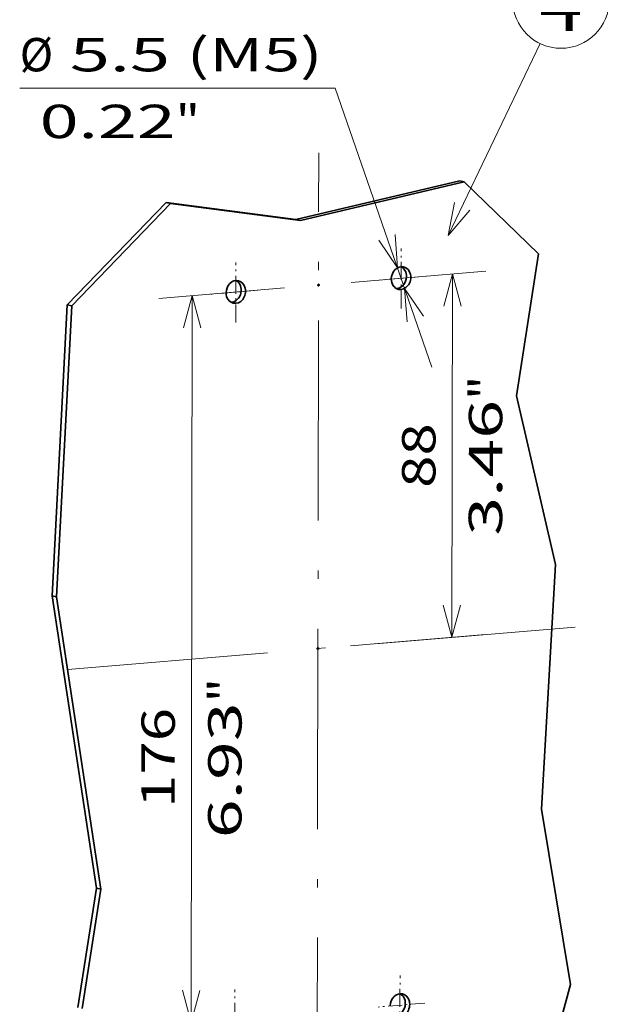
# Model space of a CAD drawing. Extents: x 0 to 420, y 0 to 297.
# Drawn here: x 213 to 248, y 114 to 173 of the extents above; entities that cross this region are included whole.
import ezdxf
from ezdxf.enums import TextEntityAlignment as Align

# ---------------------------------------------------------------- set-up
doc = ezdxf.new("R2010")
doc.units = 0
doc.linetypes.add('DASHDOT', pattern=[18.5, 12, -3, 0.5, -3])
doc.layers.get('0').update_dxf_attribs({"lineweight": 13})
doc.styles.get("Standard").update_dxf_attribs({"font": 'isocp.shx'})
doc.dimstyles.get("Standard").update_dxf_attribs({"dimtxt": 2.5, "dimasz": 2.5, "dimexe": 1.25, "dimexo": 0.625, "dimtad": 1, "dimcen": 2.5, "dimadec": 0, "dimazin": 0, "dimtfac": 1, "dimtmove": 0, "dimatfit": 0, "dimfxl": 1, "dimarcsym": 0})

# ---------------------------------------------------------------- blocks, each defined once
blk = doc.blocks.new('*D124')
at = {"color": 190, "lineweight": 13, "ltscale": 0.202354}
blk.add_line((232.61236, 157.052731), (240.678339, 157.727792), dxfattribs=at)
at = {"color": 190, "lineweight": 13}
blk.add_line((238.651373, 135.772428), (238.685308, 157.56099), dxfattribs=at)
at = {"color": 190, "lineweight": 13, "ltscale": 0.202355}
blk.add_line((232.578424, 135.264167), (240.644407, 135.939229), dxfattribs=at)
at = {"color": 190, "lineweight": 13}
for points in [[(239.199937, 155.628335), (238.685308, 157.56099), (238.164663, 155.629949)], [(238.136743, 137.705083), (238.651373, 135.772428), (239.172018, 137.703471)]]:
    blk.add_lwpolyline(points, dxfattribs=at)
for s, p, p2 in [('"', (241.673536, 149.998441), (241.675817, 151.465108)), ('3.46', (241.660856, 141.858968), (241.673536, 149.998441)), ('88', (237.665331, 144.733399), (237.671358, 148.603135))]:
    blk.add_text(s, height=2, rotation=89.910766, dxfattribs=at).set_placement(p, p2, align=Align.FIT)
blk = doc.blocks.new('*D125')
at = {"color": 190, "lineweight": 13, "ltscale": 0.188719}
for p, q in [((228.626295, 156.719129), (221.103853, 156.089555)), ((228.558427, 113.142002), (221.035986, 112.512431))]:
    blk.add_line(p, q, dxfattribs=at)
at = {"color": 190, "lineweight": 13}
blk.add_line((223.029016, 112.679232), (223.096883, 156.256356), dxfattribs=at)
for points in [[(223.611513, 154.323701), (223.096883, 156.256356), (222.576238, 154.325314)], [(222.514387, 114.611888), (223.029016, 112.679232), (223.549661, 114.610275)]]:
    blk.add_lwpolyline(points, dxfattribs=at)
for s, p, p2 in [('"', (226.058908, 131.86794), (226.061189, 133.334603)), ('6.93', (226.046228, 123.728467), (226.058908, 131.86794)), ('176', (222.04904, 125.535462), (222.058393, 131.540067))]:
    blk.add_text(s, height=2, rotation=89.910766, dxfattribs=at).set_placement(p, p2, align=Align.FIT)
blk = doc.blocks.new('*D127')
at = {"color": 190, "lineweight": 13, "ltscale": 0.472608}
blk.add_line((231.668417, 168.699662), (212.764108, 168.699662), dxfattribs=at)
at = {"color": 190, "lineweight": 13, "ltscale": 0.442754}
blk.add_line((231.668417, 168.699662), (237.45788, 151.96251), dxfattribs=at)
at = {"color": 190, "lineweight": 13}
for points in [[(234.276617, 159.575974), (235.397337, 157.919476), (235.255014, 159.914403)], [(236.944101, 155.031308), (235.823377, 156.687806), (235.965704, 154.692876)]]:
    blk.add_lwpolyline(points, dxfattribs=at)
for s, p, p2 in [('%%c', (212.764108, 169.699662), (214.764108, 169.699662)), ('(M5)', (222.76872, 169.699662), (230.908201, 169.699662)), ('5.5', (215.764108, 169.699662), (221.76872, 169.699662)), ('0.22', (213.963342, 165.699662), (222.102823, 165.699662)), ('"', (222.102823, 165.699662), (223.56949, 165.699662))]:
    blk.add_text(s, height=2, dxfattribs=at).set_placement(p, p2, align=Align.FIT)
blk = doc.blocks.new('BLOCK4754')
at = {"color": 7, "lineweight": 13}
blk.add_line((-170, 204), (-147.997375, 249.997772), dxfattribs=at)
blk.add_lwpolyline([(-168.533371, 211.86441), (-170, 204), (-164.797653, 210.077469)], dxfattribs=at)
blk.add_circle((-143, 260.445099), 11.581022, dxfattribs=at)
blk.add_text('4', height=14, dxfattribs=at).set_placement((-148.179184, 253), (-137.820801, 253), align=Align.FIT)
blk = doc.blocks.new('BLOCK4755')
at = {"color": 7, "lineweight": 35}
for p, q in [((-167.24, 217.07), (-206.5, 207.79)), ((-166.19, 216.84), (-205.45, 207.55)), ((-148.39, 199.61), (-166.19, 216.84)), ((-237.6, 211.88), (-261.29, 187.31)), ((-236.55, 211.64), (-260.24, 187.07)), ((-206.5, 207.79), (-237.6, 211.88)), ((-205.45, 207.55), (-236.55, 211.64)), ((-153.63, 165.49), (-148.39, 199.61)), ((-261.29, 187.31), (-264.88, 117.53)), ((-260.24, 187.07), (-263.84, 117.29)), ((-144.29, 125.08), (-153.63, 165.49)), ((-147.64, 66.39), (-144.29, 125.08)), ((-264.88, 117.53), (-254.28, 47.49)), ((-263.84, 117.29), (-253.23, 47.25)), ((-140.7, 24.37), (-147.64, 66.39)), ((-254.28, 47.49), (-258.74, 18.88)), ((-253.23, 47.25), (-257.69, 18.65)), ((-146.03, 4.99), (-140.7, 24.37))]:
    blk.add_line(p, q, dxfattribs=at)
at = {"color": 7, "lineweight": 35, "ltscale": 0.026891}
for p, q in [((-167.24, 217.07), (-166.19, 216.84)), ((-237.6, 211.88), (-236.55, 211.64)), ((-206.5, 207.79), (-205.45, 207.55)), ((-261.29, 187.31), (-260.24, 187.07)), ((-264.88, 117.53), (-263.84, 117.29)), ((-254.28, 47.49), (-253.23, 47.25))]:
    blk.add_line(p, q, dxfattribs=at)
at = {"color": 7, "lineweight": 35}
for centre, major_axis, start_param, end_param in [((-181.31, 193.74), (-0.61, -2.68), 3.141495, 4.972457), ((-182.36, 193.98), (-0.61, -2.68), 0.234113, 2.907479), ((-181.31, 193.74), (-0.61, -2.68), 6.283088, 9.424681), ((-220.9, 190.43), (-0.61, -2.68), 3.141495, 4.972457), ((-221.95, 190.67), (-0.61, -2.68), 0.234113, 2.907479), ((-220.9, 190.43), (-0.61, -2.68), 6.283088, 9.424681), ((-201.1, 192.09), (-0.044, -0.195), 3.141495, 4.972457), ((-201.1, 192.09), (-0.044, -0.195), 4.972457, 6.283088), ((-201.1, 192.09), (-0.044, -0.195), 6.283088, 9.424681), ((-181.31, 193.74), (-0.61, -2.68), 4.972457, 6.283088), ((-220.9, 190.43), (-0.61, -2.68), 4.972457, 6.283088), ((-201.24, 104.93), (-0.044, -0.195), 3.141495, 4.972457), ((-201.24, 104.93), (-0.044, -0.195), 4.972457, 6.283088), ((-201.24, 104.93), (-0.044, -0.195), 6.283088, 9.424681), ((-181.58, 19.43), (-0.61, -2.68), 3.141495, 4.972457), ((-182.63, 19.67), (-0.61, -2.68), 0.234113, 2.907479), ((-181.58, 19.43), (-0.61, -2.68), 6.283088, 9.424681)]:
    blk.add_ellipse(centre, major_axis=major_axis, ratio=0.843057, start_param=start_param, end_param=end_param, dxfattribs=at)

msp = doc.modelspace()

# ---------------------------------------------------------------- linework, layer by layer
at = {"color": 7, "linetype": 'DASHDOT', "lineweight": 13}
for p, q in [((230.5823, 105.7725), (230.6742, 164.809)), ((246.0341, 136.3911), (213.627, 133.6789))]:
    msp.add_line(p, q, dxfattribs=at)
at = {"color": 7, "linetype": 'DASHDOT', "lineweight": 13, "ltscale": 0.089864}
for p, q in [((235.6087, 155.4801), (235.6143, 159.0747)), ((225.7118, 154.6518), (225.7174, 158.2464)), ((235.5408, 111.903), (235.5464, 115.4975)), ((225.6439, 111.0747), (225.6495, 114.6693))]:
    msp.add_line(p, q, dxfattribs=at)
at = {"color": 7, "linetype": 'DASHDOT', "lineweight": 13, "ltscale": 0.070062}
for p, q in [((237.0976, 157.4208), (234.3049, 157.1871)), ((237.0297, 113.8437), (234.237, 113.61))]:
    msp.add_line(p, q, dxfattribs=at)
at = {"color": 7, "linetype": 'DASHDOT', "lineweight": 13, "ltscale": 0.070626}
msp.add_line((227.0254, 156.5778), (224.2102, 156.3422), dxfattribs=at)
at = {"color": 7, "lineweight": 5}
msp.add_point((235.6115, 158.0464), dxfattribs=at)

# ---------------------------------------------------------------- block references
at = {"lineweight": 0, "xscale": 0.25, "yscale": 0.25, "zscale": 0.25}
for name in ['BLOCK4755', 'BLOCK4754']:
    msp.add_blockref(name, (280.9375, 108.868), dxfattribs=at)

# ---------------------------------------------------------------- dimensions: what is measured, and where the dimension line sits
at = {"color": 0, "lineweight": 0}
dim = msp.add_diameter_dim_2p(p1=(235.8234, 156.6878), p2=(235.3973, 157.9195), text='%%c5,5(M5)', dimstyle='STANDARD', override={"dimlfac": 4}, dxfattribs=at)
dim.commit()
dim.dimension.update_dxf_attribs({"geometry": '*D127', "text_midpoint": (230.6177, 171.7372), "dimtype": 163})
for base, p1, text, picture, middle in [((238.6853, 157.561), (230.5854, 135.0974), '88', '*D124', (238.6683, 146.6667)), ((223.0969, 156.2564), (230.5515, 113.3088), '176', '*D125', (223.0537, 128.5362))]:
    dim = msp.add_linear_dim(base=base, p1=p1, p2=(230.6193, 156.8859), angle=89.910766, text=text, dimstyle='STANDARD', override={"dimlfac": 4}, dxfattribs=at)
    dim.commit()
    dim.dimension.update_dxf_attribs({"geometry": picture, "text_midpoint": middle, "dimtype": 161, "oblique_angle": 89.999523})

doc.saveas('drawing.dxf')
